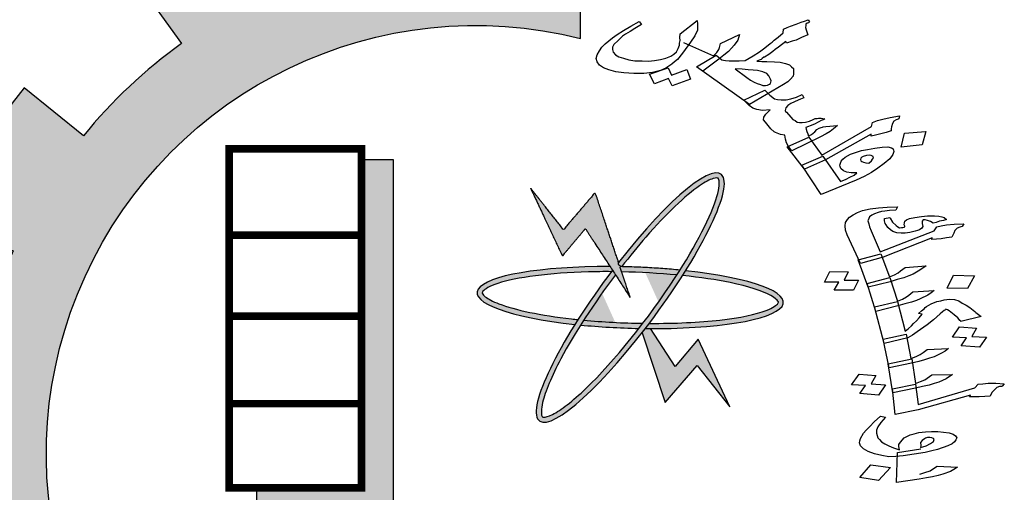
# Model space of a CAD drawing. Units: millimetres. Extents: x 2875 to 4442, y 1245 to 2398.
# Drawn here: x 3061 to 3067, y 1490 to 1492 of the extents above; entities that cross this region are included whole.
import ezdxf

# ---------------------------------------------------------------- set-up
doc = ezdxf.new("R2010")
doc.units = ezdxf.units.MM

msp = doc.modelspace()

# ---------------------------------------------------------------- hatches: boundary and pattern name
at = {"linetype": 'Continuous'}
for points in [[(3065.86524, 1487.4831, 0.0232143), (3066.06754, 1487.66671), (3065.75439, 1487.98112, -1.7162899), (3064.6037, 1492.17589), (3064.6037, 1493.08384, 0.0670043), (3063.70091, 1493.12748), (3063.73881, 1492.68534, 0.0670043), (3062.97219, 1492.51446), (3062.81872, 1492.93084, 0.0670043), (3062.01993, 1492.50792), (3062.27804, 1492.14695, 0.0670043), (3061.70578, 1491.60895), (3061.36141, 1491.88883, 0.0670043), (3060.89004, 1491.11763), (3061.29616, 1490.93879, 0.0670043), (3061.07834, 1490.18416), (3060.63938, 1490.24925, 0.0670043), (3060.62727, 1489.34549), (3061.06781, 1489.39879, 0.0670043), (3061.26534, 1488.6386), (3060.85457, 1488.4707, 0.0670043), (3061.30512, 1487.68715), (3061.65686, 1487.9577, 0.0670043), (3062.2145, 1487.40457), (3061.94681, 1487.05064, 0.0670043), (3062.73399, 1486.60647), (3062.89855, 1487.01858, 0.0670043), (3063.66032, 1486.82723), (3063.61059, 1486.38626, 0.0670043), (3064.51423, 1486.4057), (3064.44558, 1486.84412, 0.0670043), (3065.19842, 1487.06806), (3065.38055, 1486.6634, 0.0670043), (3066.1479, 1487.14101)], [(3063.51247, 1491.46976), (3063.32735, 1491.46976), (3063.32735, 1489.5566), (3062.71455, 1489.5566), (3062.71455, 1489.41272), (3063.51247, 1489.41272)], [(3064.89303, 1490.66623), (3064.83294, 1490.84634), (3064.68876, 1491.27845), (3064.50364, 1491.06162), (3064.31214, 1491.30395), (3064.49726, 1490.90857), (3064.63131, 1491.068)]]:
    msp.add_hatch(color=7, dxfattribs=at).paths.add_polyline_path(points)
h = msp.add_hatch(color=7, dxfattribs=at)
edge = h.paths.add_edge_path()
edge.add_spline(control_points=[(3064.84265, 1490.84616), (3064.88942, 1490.90662), (3064.93699, 1490.96486), (3065.10185, 1491.15426), (3065.21461, 1491.2617), (3065.32832, 1491.34005), (3065.35592, 1491.35423), (3065.39459, 1491.366), (3065.40221, 1491.3633), (3065.40436, 1491.36172), (3065.4056, 1491.3608), (3065.40733, 1491.35919), (3065.41323, 1491.33928), (3065.41186, 1491.30417), (3065.36918, 1491.15599), (3065.2904, 1490.99785), (3065.18255, 1490.82628)], knot_values=[5.058167, 5.058167, 5.058167, 5.058167, 5.3191048, 5.3191048, 5.9752999, 5.9752999, 6.2370972, 6.2370972, 6.4988945, 6.4988945, 6.4988945, 6.6493597, 6.6493597, 6.9955456, 6.9955456, 7.7239127, 7.7239127, 7.7239127, 7.7239127], degree=3, periodic=0)
edge.add_spline(control_points=[(3065.18255, 1490.82628), (3065.17662, 1490.81683), (3065.17059, 1490.80735), (3065.16448, 1490.79783)], knot_values=[5.0180731, 5.0180731, 5.0180731, 5.0180731, 5.058167, 5.058167, 5.058167, 5.058167], degree=3, periodic=0)
edge.add_spline(control_points=[(3065.16448, 1490.79783), (3065.16123, 1490.79276), (3065.15796, 1490.78769), (3065.09708, 1490.69387), (3065.03268, 1490.60309), (3064.96614, 1490.51606)], knot_values=[4.6243159, 4.6243159, 4.6243159, 4.6243159, 4.6456545, 4.6456545, 5.0180731, 5.0180731, 5.0180731, 5.0180731], degree=3, periodic=0)
edge.add_spline(control_points=[(3064.96614, 1490.51606), (3064.95852, 1490.50609), (3064.95087, 1490.49618), (3064.94321, 1490.48632)], knot_values=[4.5816693, 4.5816693, 4.5816693, 4.5816693, 4.6243159, 4.6243159, 4.6243159, 4.6243159], degree=3, periodic=0)
edge.add_spline(control_points=[(3064.94321, 1490.48632), (3064.83828, 1490.35141), (3064.72945, 1490.22735), (3064.55674, 1490.0615), (3064.48792, 1490.00859), (3064.41561, 1489.97214), (3064.39678, 1489.96822), (3064.37993, 1489.96948), (3064.38096, 1489.9687), (3064.3739, 1489.98676), (3064.37277, 1490.01507), (3064.39724, 1490.11687), (3064.43422, 1490.20622), (3064.52156, 1490.37112), (3064.56054, 1490.4376), (3064.60389, 1490.50615)], knot_values=[1.916592, 1.916592, 1.916592, 1.916592, 2.5001215, 2.5001215, 2.9814631, 2.9814631, 3.2319977, 3.2319977, 3.4825323, 3.4825323, 3.8005553, 3.8005553, 4.2906266, 4.2906266, 4.5816693, 4.5816693, 4.5816693, 4.5816693], degree=3, periodic=0)
edge.add_spline(control_points=[(3064.60389, 1490.50615), (3064.60978, 1490.51546), (3064.61575, 1490.52481), (3064.62179, 1490.53418)], knot_values=[1.8770788, 1.8770788, 1.8770788, 1.8770788, 1.916592, 1.916592, 1.916592, 1.916592], degree=3, periodic=0)
edge.add_spline(control_points=[(3064.62179, 1490.53418), (3064.67821, 1490.62174), (3064.74121, 1490.71199), (3064.8066, 1490.7989)], knot_values=[1.5081186, 1.5081186, 1.5081186, 1.5081186, 1.8770788, 1.8770788, 1.8770788, 1.8770788], degree=3, periodic=0)
edge.add_line((3064.8066, 1490.7989), (3064.7892, 1490.82562))
edge.add_ellipse((3064.89303, 1490.66623), major_axis=(0.52886, 0.71932), ratio=0.2, start_angle=85.702111, end_angle=86.380527)
edge.add_ellipse((3064.89303, 1490.66623), major_axis=(0.52886, 0.71932), ratio=0.2, start_angle=86.380527, end_angle=108.564092)
edge.add_ellipse((3064.89303, 1490.66623), major_axis=(0.52886, 0.71932), ratio=0.2, start_angle=108.564092, end_angle=110.806076)
edge.add_ellipse((3064.89303, 1490.66623), major_axis=(0.52886, 0.71932), ratio=0.2, start_angle=110.806076, end_angle=261.962364)
edge.add_ellipse((3064.89303, 1490.66623), major_axis=(0.52886, 0.71932), ratio=0.2, start_angle=261.962364, end_angle=263.99077)
edge.add_ellipse((3064.89303, 1490.66623), major_axis=(0.52886, 0.71932), ratio=0.2, start_angle=263.99077, end_angle=266.414377)
edge.add_ellipse((3064.89303, 1490.66623), major_axis=(0.52886, 0.71932), ratio=0.2, start_angle=266.414377, end_angle=288.530904)
edge.add_ellipse((3064.89303, 1490.66623), major_axis=(0.52886, 0.71932), ratio=0.2, start_angle=288.530904, end_angle=290.806076)
edge.add_ellipse((3064.89303, 1490.66623), major_axis=(0.52886, 0.71932), ratio=0.2, start_angle=290.806076, end_angle=441.962364)
edge.add_line((3064.82453, 1490.87154), (3064.83294, 1490.84634))
edge.add_ellipse((3064.89303, 1490.66623), major_axis=(-0.89235, 0.02872), ratio=0.2, start_angle=633.605079, end_angle=634.229966, ccw=False)
h = msp.add_hatch(color=7, dxfattribs=at)
edge = h.paths.add_edge_path()
edge.add_ellipse((3064.89303, 1490.66623), major_axis=(0.52886, 0.71932), ratio=0.2, start_angle=108.564092, end_angle=110.806076, ccw=False)
edge.add_spline(control_points=[(3064.58828, 1490.5375), (3064.57574, 1490.5388), (3064.56332, 1490.54015), (3064.37253, 1490.56208), (3064.22012, 1490.5942), (3064.09116, 1490.64358), (3064.06385, 1490.6583), (3064.03225, 1490.68351), (3064.03016, 1490.69133), (3064.03025, 1490.694), (3064.0303, 1490.69553), (3064.03065, 1490.69787), (3064.04372, 1490.714), (3064.07344, 1490.73276), (3064.22811, 1490.78425), (3064.42475, 1490.81014), (3064.69282, 1490.81717), (3064.73762, 1490.81755), (3064.78284, 1490.81721)], knot_values=[4.8423265, 4.8423265, 4.8423265, 4.8423265, 4.8875844, 4.8875844, 5.5437795, 5.5437795, 5.8055768, 5.8055768, 6.0673741, 6.0673741, 6.0673741, 6.2178393, 6.2178393, 6.5640252, 6.5640252, 7.3538249, 7.3538249, 7.5082329, 7.5082329, 7.5082329, 7.5082329], degree=3, periodic=0)
edge.add_ellipse((3064.89303, 1490.66623), major_axis=(0.52886, 0.71932), ratio=0.2, start_angle=85.702111, end_angle=86.380527, ccw=False)
edge.add_line((3064.7892, 1490.82562), (3064.7753, 1490.84696))
edge.add_ellipse((3064.89303, 1490.66623), major_axis=(-0.89235, 0.02872), ratio=0.2, start_angle=277.949836, end_angle=429.193924)
h = msp.add_hatch(color=7, dxfattribs=at)
edge = h.paths.add_edge_path()
edge.add_ellipse((3064.89303, 1490.66623), major_axis=(-0.89235, 0.02872), ratio=0.2, start_angle=251.436636, end_angle=273.605079)
edge.add_ellipse((3064.89303, 1490.66623), major_axis=(-0.89235, 0.02872), ratio=0.2, start_angle=273.605079, end_angle=274.229966)
edge.add_line((3064.83294, 1490.84634), (3064.84295, 1490.81633))
edge.add_spline(control_points=[(3064.84295, 1490.81633), (3064.95144, 1490.814), (3065.06102, 1490.80764), (3065.16448, 1490.79783)], knot_values=[10.6890834, 10.6890834, 10.6890834, 10.6890834, 11.0573257, 11.0573257, 11.0573257, 11.0573257], degree=3, periodic=0)
edge.add_spline(control_points=[(3065.16448, 1490.79783), (3065.17059, 1490.80735), (3065.17662, 1490.81683), (3065.18255, 1490.82628)], knot_values=[5.0180731, 5.0180731, 5.0180731, 5.0180731, 5.058167, 5.058167, 5.058167, 5.058167], degree=3, periodic=0)
h = msp.add_hatch(color=7, dxfattribs=at)
edge = h.paths.add_edge_path()
edge.add_ellipse((3064.89303, 1490.66623), major_axis=(-0.89235, 0.02872), ratio=0.2, start_angle=456.00923, end_angle=609.193924)
edge.add_ellipse((3064.89303, 1490.66623), major_axis=(0.52886, 0.71932), ratio=0.2, start_angle=288.530904, end_angle=290.806076, ccw=False)
edge.add_spline(control_points=[(3065.19751, 1490.79456), (3065.2996, 1490.78401), (3065.3948, 1490.77007), (3065.58191, 1490.73139), (3065.66448, 1490.70461), (3065.73546, 1490.66565), (3065.74935, 1490.65234), (3065.75786, 1490.63774), (3065.75791, 1490.63902), (3065.74703, 1490.62298), (3065.72432, 1490.60603), (3065.62655, 1490.56856), (3065.53197, 1490.54846), (3065.29555, 1490.52122), (3065.15185, 1490.5148), (3065.00353, 1490.51568)], knot_values=[7.9846671, 7.9846671, 7.9846671, 7.9846671, 8.3529805, 8.3529805, 8.8343221, 8.8343221, 9.0848567, 9.0848567, 9.3353913, 9.3353913, 9.6534142, 9.6534142, 10.1434855, 10.1434855, 10.6496385, 10.6496385, 10.6496385, 10.6496385], degree=3, periodic=0)
edge.add_ellipse((3064.89303, 1490.66623), major_axis=(0.52886, 0.71932), ratio=0.2, start_angle=263.99077, end_angle=266.414377, ccw=False)
h = msp.add_hatch(color=7, dxfattribs=at)
edge = h.paths.add_edge_path()
edge.add_spline(control_points=[(3064.94321, 1490.48632), (3064.95087, 1490.49618), (3064.95852, 1490.50609), (3064.96614, 1490.51606)], knot_values=[4.5816693, 4.5816693, 4.5816693, 4.5816693, 4.6243159, 4.6243159, 4.6243159, 4.6243159], degree=3, periodic=0)
edge.add_spline(control_points=[(3064.96614, 1490.51606), (3064.85021, 1490.5177), (3064.73244, 1490.52376), (3064.62179, 1490.53418)], knot_values=[7.5482737, 7.5482737, 7.5482737, 7.5482737, 7.9422256, 7.9422256, 7.9422256, 7.9422256], degree=3, periodic=0)
edge.add_spline(control_points=[(3064.62179, 1490.53418), (3064.61575, 1490.52481), (3064.60978, 1490.51546), (3064.60389, 1490.50615)], knot_values=[1.8770788, 1.8770788, 1.8770788, 1.8770788, 1.916592, 1.916592, 1.916592, 1.916592], degree=3, periodic=0)
edge.add_ellipse((3064.89303, 1490.66623), major_axis=(-0.89235, 0.02872), ratio=0.2, start_angle=431.463275, end_angle=453.592158)
h = msp.add_hatch(color=7, dxfattribs=at)
edge = h.paths.add_edge_path()
edge.add_ellipse((3064.89303, 1490.66623), major_axis=(-0.89235, 0.02872), ratio=0.2, start_angle=456.00923, end_angle=457.949836, ccw=False)
edge.add_ellipse((3064.89303, 1490.66623), major_axis=(0.52886, 0.71932), ratio=0.2, start_angle=261.962364, end_angle=263.99077, ccw=False)
edge.add_line((3064.96153, 1490.46092), (3065.0973, 1490.05402))
edge.add_line((3065.0973, 1490.05402), (3065.28242, 1490.27085))
edge.add_line((3065.28242, 1490.27085), (3065.47392, 1490.02851))
edge.add_line((3065.47392, 1490.02851), (3065.2888, 1490.4239))
edge.add_line((3065.2888, 1490.4239), (3065.15475, 1490.26447))
edge.add_line((3065.15475, 1490.26447), (3065.01076, 1490.48551))

# ---------------------------------------------------------------- linework, layer by layer
at = {"color": 7, "linetype": 'Continuous', "elevation": 0.00001}
for points in [[(3063.70091, 1493.12748), (3063.73881, 1492.68534, 0.0670043), (3062.97219, 1492.51446), (3062.81872, 1492.93084, 0.0670043), (3062.01993, 1492.50792), (3062.27804, 1492.14695, 0.0670043), (3061.70578, 1491.60895), (3061.36141, 1491.88883, 0.0670043), (3060.89004, 1491.11763), (3061.29616, 1490.93879, 0.0670043), (3061.07834, 1490.18416), (3060.63938, 1490.24925)], [(3064.44558, 1486.84412, 0.0670043), (3065.19842, 1487.06806), (3065.38055, 1486.6634, 0.0670043), (3066.1479, 1487.14101), (3065.86524, 1487.4831, 0.0232143), (3066.06754, 1487.66671), (3065.75439, 1487.98112, -1.7162899), (3064.6037, 1492.17589), (3064.6037, 1493.08384)]]:
    msp.add_lwpolyline(points, format="xyb", dxfattribs=at)
at = {"color": 7, "elevation": 0.00001}
for points in [[(3064.74674, 1492.14503), (3064.78905, 1492.18111), (3064.81584, 1492.20086), (3064.85388, 1492.22403), (3064.89567, 1492.24835), (3064.94496, 1492.27495), (3064.95828, 1492.25813), (3064.92024, 1492.23495), (3064.89281, 1492.21732), (3064.86474, 1492.20182), (3064.84792, 1492.18974), (3064.82242, 1492.16574), (3064.79693, 1492.14175), (3064.78956, 1492.12558), (3064.78968, 1492.1117), (3064.7942, 1492.09684), (3064.80688, 1492.08214), (3064.82705, 1492.06972), (3064.85409, 1492.06171), (3064.88552, 1492.05271), (3064.92006, 1492.04699), (3064.96145, 1492.04567), (3064.99845, 1492.04533), (3065.03416, 1492.04923), (3065.06922, 1492.05526), (3065.09988, 1492.06228), (3065.12924, 1492.07353)], [(3065.12924, 1492.07353), (3065.14606, 1492.08561), (3065.16224, 1492.09982), (3065.17272, 1492.11925), (3065.17945, 1492.13753), (3065.17998, 1492.14929), (3065.1836, 1492.16431), (3065.18218, 1492.18244), (3065.18387, 1492.20383), (3065.28286, 1492.28268), (3065.28492, 1492.26243), (3065.28569, 1492.24642), (3065.28517, 1492.23467), (3065.284, 1492.22503), (3065.26925, 1492.1927)], [(3065.71916, 1492.15564), (3065.73222, 1492.16658), (3065.75526, 1492.18519), (3065.7845, 1492.21033), (3065.78619, 1492.23172), (3065.80805, 1492.24069), (3065.82616, 1492.24853), (3065.85928, 1492.26093), (3065.88865, 1492.27218), (3065.90741, 1492.27789), (3065.92992, 1492.28474), (3065.93755, 1492.27315), (3065.93069, 1492.26874), (3065.92319, 1492.26646), (3065.91698, 1492.25993), (3065.91516, 1492.25241), (3065.91464, 1492.24066), (3065.91852, 1492.22792), (3065.9224, 1492.21518), (3065.92757, 1492.19819), (3065.89134, 1492.18253), (3065.85887, 1492.168), (3065.83636, 1492.16115), (3065.80324, 1492.14875), (3065.80001, 1492.15937), (3065.75705, 1492.12542), (3065.73648, 1492.11219), (3065.72341, 1492.10126), (3065.70038, 1492.08265)], [(3065.26925, 1492.1927), (3065.24388, 1492.15482), (3065.19742, 1492.09196), (3065.16766, 1492.05507), (3065.15148, 1492.04086), (3065.13531, 1492.02666), (3065.11849, 1492.01458), (3065.10102, 1492.00463), (3065.06855, 1491.9901), (3065.02288, 1491.97853), (3064.97152, 1491.97217), (3064.91383, 1491.97317), (3064.85549, 1491.9763), (3064.8084, 1491.98284), (3064.76817, 1491.9938), (3064.7361, 1492.00492), (3064.71463, 1492.02158), (3064.70066, 1492.04053), (3064.69484, 1492.05964), (3064.70028, 1492.08217), (3064.71387, 1492.10487), (3064.72811, 1492.12544), (3064.74674, 1492.14503)], [(3065.20313, 1492.15402), (3065.37878, 1492.07525), (3065.39742, 1492.09484), (3065.40855, 1492.11214), (3065.41101, 1492.11753), (3065.41282, 1492.12504), (3065.41826, 1492.14758), (3065.52939, 1492.19996), (3065.51904, 1492.16665), (3065.49924, 1492.13742), (3065.48371, 1492.1211), (3065.46507, 1492.10151), (3065.43894, 1492.07963), (3065.40905, 1492.05662), (3065.31563, 1491.98643)], [(3065.70038, 1492.08265), (3065.67605, 1492.06829), (3065.6723, 1492.06714), (3065.66234, 1492.05947), (3065.65548, 1492.05506), (3065.64487, 1492.04952), (3065.62986, 1492.04495), (3065.65936, 1492.04233), (3065.68821, 1492.04183), (3065.73335, 1492.04165), (3065.76724, 1492.03804), (3065.79803, 1492.03117), (3065.82067, 1492.02414), (3065.83269, 1492.01156), (3065.84407, 1492.00111), (3065.84485, 1491.9851), (3065.84497, 1491.97122), (3065.84135, 1491.9562), (3065.82582, 1491.93987), (3065.81029, 1491.92355), (3065.78597, 1491.90919), (3065.58827, 1491.79102), (3065.27903, 1492.01241), (3065.39379, 1492.07981), (3065.42664, 1492.05269), (3065.43544, 1492.05073), (3065.44863, 1492.04779), (3065.46933, 1492.04713), (3065.49818, 1492.04663), (3065.52702, 1492.04613), (3065.56337, 1492.04791), (3065.60827, 1492.07549), (3065.64631, 1492.09867), (3065.6762, 1492.12169), (3065.70919, 1492.14797), (3065.71916, 1492.15564)], [(3066.36606, 1490.90124), (3066.23449, 1490.86388), (3066.15787, 1491.03281), (3066.14708, 1491.05853), (3066.14444, 1491.08399), (3066.14722, 1491.1042), (3066.15868, 1491.12209), (3066.17122, 1491.1359), (3066.1919, 1491.14944), (3066.21692, 1491.16182), (3066.24629, 1491.17305), (3066.29195, 1491.18375)], [(3066.29195, 1491.18375), (3066.33868, 1491.19036), (3066.3903, 1491.19376), (3066.4506, 1491.19486), (3066.43967, 1491.17491), (3066.40381, 1491.17303), (3066.37611, 1491.17088), (3066.35654, 1491.16847), (3066.33805, 1491.16196), (3066.31576, 1491.15456), (3066.30161, 1491.1469), (3066.28801, 1491.13719), (3066.28254, 1491.12722), (3066.27816, 1491.11315), (3066.28245, 1491.09678), (3066.28728, 1491.07835), (3066.29753, 1491.05468), (3066.34985, 1490.93221), (3066.66474, 1491.05599), (3066.67893, 1491.07887), (3066.70556, 1491.08512), (3066.73654, 1491.0902), (3066.78001, 1491.09387), (3066.83596, 1491.09612), (3066.82777, 1491.08116), (3066.82016, 1491.07938), (3066.81255, 1491.0776), (3066.7984, 1491.06993), (3066.78533, 1491.05818), (3066.77768, 1491.04117), (3066.76729, 1491.01918), (3066.73631, 1491.01409), (3066.70533, 1491.00901), (3066.67762, 1491.00686), (3066.64992, 1491.00471), (3066.65157, 1491.01379), (3066.36606, 1490.90124)], [(3066.56518, 1490.46549), (3066.53796, 1490.44607), (3066.50966, 1490.43075), (3066.37268, 1490.39864), (3066.31683, 1490.61155), (3066.45001, 1490.64277), (3066.49512, 1490.4708), (3066.51526, 1490.48639), (3066.5316, 1490.50108), (3066.54414, 1490.51489), (3066.56048, 1490.52958), (3066.57575, 1490.54837), (3066.59428, 1490.5701), (3066.57311, 1490.57383), (3066.58945, 1490.58852), (3066.60633, 1490.60117), (3066.61232, 1490.6091), (3066.61886, 1490.61497), (3066.64715, 1490.6303), (3066.68032, 1490.64242), (3066.70315, 1490.64777)], [(3066.70315, 1490.64777), (3066.72218, 1490.65223), (3066.75316, 1490.65732), (3066.78194, 1490.65537), (3066.80853, 1490.64639), (3066.82805, 1490.63358), (3066.85137, 1490.62166), (3066.87088, 1490.60885), (3066.89147, 1490.59195), (3066.90123, 1490.58554), (3066.90719, 1490.57824), (3066.92236, 1490.56659), (3066.93753, 1490.55493), (3066.81958, 1490.52729), (3066.81904, 1490.52934), (3066.81416, 1490.53254), (3066.80875, 1490.53779), (3066.80225, 1490.54713), (3066.78113, 1490.56608), (3066.76107, 1490.58094), (3066.75078, 1490.58939), (3066.74156, 1490.59375), (3066.73668, 1490.59695), (3066.73234, 1490.59811), (3066.72907, 1490.59517), (3066.722, 1490.59134), (3066.71219, 1490.58252), (3066.69912, 1490.57077), (3066.6599, 1490.5355), (3066.62288, 1490.50726), (3066.56518, 1490.46549)], [(3066.92689, 1490.08741), (3066.89864, 1490.08731), (3066.87039, 1490.0872), (3066.87585, 1490.09718), (3066.5714, 1490.01061), (3066.43715, 1489.98349), (3066.42186, 1490.13419), (3066.55611, 1490.16131), (3066.57096, 1490.0431)], [(3066.57096, 1490.0431), (3066.90097, 1490.14001), (3066.91951, 1490.16173), (3066.94721, 1490.16388), (3066.97873, 1490.16692), (3067.02327, 1490.1665), (3067.07269, 1490.16287), (3067.06015, 1490.14906), (3067.05635, 1490.14817), (3067.0444, 1490.14754), (3067.02971, 1490.14193), (3067.01664, 1490.13017), (3067.00084, 1490.11343), (3066.99045, 1490.09144), (3066.95894, 1490.0884), (3066.92689, 1490.08741)], [(3066.75827, 1489.65239), (3066.71422, 1489.63555), (3066.68758, 1489.62931), (3066.65333, 1489.62128), (3066.61855, 1489.6153), (3066.57616, 1489.60754), (3066.4441, 1489.58745), (3066.45061, 1489.76282), (3066.58647, 1489.7838)], [(3066.58059, 1489.63683), (3066.6105, 1489.64601), (3066.6404, 1489.65519), (3066.65401, 1489.6649), (3066.68177, 1489.68227), (3066.80017, 1489.67742), (3066.77948, 1489.66388), (3066.75827, 1489.65239)]]:
    msp.add_lwpolyline(points, dxfattribs=at)
for points in [[(3065.11293, 1492.00593), (3065.134, 1491.96363), (3065.22275, 1491.99528), (3065.24395, 1491.93909), (3065.13644, 1491.90173), (3065.11537, 1491.94404), (3065.03476, 1491.91255), (3065.00542, 1491.96857)], [(3065.71068, 1491.91411), (3065.71249, 1491.92162), (3065.7143, 1491.92913), (3065.71107, 1491.93975), (3065.70086, 1491.95984), (3065.68883, 1491.97242), (3065.66555, 1491.98157), (3065.63412, 1491.99057), (3065.60902, 1491.99221), (3065.57953, 1491.99483), (3065.54564, 1491.99843), (3065.50424, 1491.99975), (3065.57305, 1491.94878), (3065.59387, 1491.93424), (3065.61405, 1491.92182), (3065.63293, 1491.91365), (3065.65117, 1491.9076), (3065.66501, 1491.90253), (3065.68131, 1491.90285), (3065.69321, 1491.90416), (3065.70382, 1491.9097)], [(3065.81432, 1491.54663), (3065.80346, 1491.56885), (3065.797, 1491.59008), (3065.79429, 1491.61245), (3065.76855, 1491.61622), (3065.74966, 1491.62439), (3065.74022, 1491.62848), (3065.73078, 1491.63256), (3065.71306, 1491.65037), (3065.68073, 1491.68925), (3065.66871, 1491.70183), (3065.67169, 1491.71897), (3065.68282, 1491.73628), (3065.70831, 1491.76028), (3065.66445, 1491.75621), (3065.62991, 1491.76194), (3065.60663, 1491.77109), (3065.58581, 1491.78563), (3065.55542, 1491.81814), (3065.67716, 1491.87607), (3065.70691, 1491.84569), (3065.73342, 1491.82592), (3065.75101, 1491.82199), (3065.77236, 1491.81921), (3065.8012, 1491.81871), (3065.82811, 1491.82458), (3065.86188, 1491.83486), (3065.89435, 1491.84938), (3065.90392, 1491.83141), (3065.88581, 1491.82358), (3065.87145, 1491.81689), (3065.82836, 1491.79682), (3065.8109, 1491.78686), (3065.79912, 1491.77168), (3065.79549, 1491.75665), (3065.79743, 1491.75028), (3065.80248, 1491.74718), (3065.82782, 1491.71778), (3065.83985, 1491.7052), (3065.85434, 1491.69801), (3065.86507, 1491.68967), (3065.87827, 1491.68673), (3065.89457, 1491.68705), (3065.91462, 1491.68851), (3065.93713, 1491.69537), (3065.95899, 1491.70434), (3065.9696, 1491.70989), (3065.9815, 1491.71119), (3065.98965, 1491.71135), (3066.00595, 1491.71167), (3066.0273, 1491.70889), (3066.01669, 1491.70334), (3066.00608, 1491.69779), (3065.99172, 1491.6911), (3065.98486, 1491.68669), (3065.9705, 1491.68), (3065.95614, 1491.67331), (3065.91551, 1491.65863), (3065.91875, 1491.64801), (3065.92262, 1491.63527), (3065.92715, 1491.62041), (3065.93102, 1491.60767), (3065.94849, 1491.61763), (3065.96842, 1491.63297), (3065.98084, 1491.64603), (3065.99455, 1491.65485), (3066.00581, 1491.65827), (3066.01331, 1491.66056), (3066.01706, 1491.6617), (3066.03272, 1491.66414), (3066.10102, 1491.66869), (3066.07799, 1491.65008), (3066.05806, 1491.63474), (3066.03374, 1491.62038), (3066.00191, 1491.60373), (3065.83398, 1491.52246)], [(3066.00977, 1491.49709), (3066.2992, 1491.66405), (3066.30464, 1491.68659), (3066.33401, 1491.69784), (3066.36402, 1491.70698), (3066.40659, 1491.71529), (3066.46105, 1491.72491), (3066.45807, 1491.70776), (3066.45432, 1491.70662), (3066.44306, 1491.7032), (3066.42935, 1491.69438), (3066.42132, 1491.68034), (3066.41459, 1491.66205), (3066.41407, 1491.65029), (3066.41355, 1491.63854), (3066.38354, 1491.6294), (3066.35352, 1491.62027), (3066.32286, 1491.61325), (3066.29595, 1491.60738), (3066.29647, 1491.61914), (3066.03072, 1491.46866), (3065.90768, 1491.41498), (3065.80682, 1491.54435), (3065.93296, 1491.6013)], [(3066.47148, 1491.54249), (3066.49142, 1491.62512), (3066.61548, 1491.63504), (3066.59425, 1491.55666)], [(3066.15087, 1491.35676), (3066.17209, 1491.36785), (3066.19706, 1491.38009), (3066.21323, 1491.3943), (3066.18063, 1491.39365), (3066.15489, 1491.39742), (3066.136, 1491.40559), (3066.11958, 1491.41915), (3066.11635, 1491.42977), (3066.11376, 1491.43826), (3066.12295, 1491.46194), (3066.13163, 1491.47386), (3066.14469, 1491.48479), (3066.17652, 1491.50144), (3066.20589, 1491.5127), (3066.23966, 1491.52297), (3066.27471, 1491.529), (3066.31728, 1491.53732), (3066.36049, 1491.54351), (3066.39308, 1491.54415), (3066.41507, 1491.53924), (3066.42516, 1491.53304), (3066.42969, 1491.51817), (3066.42295, 1491.49989), (3066.40561, 1491.47605), (3066.37326, 1491.44764), (3066.33652, 1491.42022), (3066.29913, 1491.39492), (3066.25669, 1491.37273), (3066.20985, 1491.35151), (3066.00622, 1491.26633), (3065.89243, 1491.43817), (3066.01611, 1491.48974), (3066.11839, 1491.34223)], [(3066.2985, 1491.46433), (3066.30406, 1491.47298), (3066.30963, 1491.48163), (3066.30769, 1491.488), (3066.2976, 1491.49421), (3066.28441, 1491.49716), (3066.26875, 1491.49471), (3066.25, 1491.489), (3066.24314, 1491.4846), (3066.23693, 1491.47807), (3066.23511, 1491.47055), (3066.23705, 1491.46418), (3066.24274, 1491.45896), (3066.25218, 1491.45487), (3066.26538, 1491.45193), (3066.28232, 1491.45012)], [(3066.47077, 1491.04095), (3066.44579, 1491.04379), (3066.42355, 1491.05161), (3066.40891, 1491.06122), (3066.3932, 1491.07492), (3066.3851, 1491.09041), (3066.37914, 1491.09771), (3066.37699, 1491.1059), (3066.37485, 1491.11408), (3066.37543, 1491.12726), (3066.40641, 1491.13235), (3066.40748, 1491.12825), (3066.42154, 1491.10547), (3066.44266, 1491.08652), (3066.45296, 1491.07807), (3066.46218, 1491.07371), (3066.47413, 1491.07434), (3066.48228, 1491.07407), (3066.48989, 1491.07586), (3066.49316, 1491.0788), (3066.49208, 1491.08289), (3066.48993, 1491.09108), (3066.49105, 1491.10221), (3066.49271, 1491.11129), (3066.50252, 1491.1201), (3066.521, 1491.12661), (3066.55144, 1491.13374), (3066.59057, 1491.13857), (3066.62589, 1491.1425), (3066.66609, 1491.14323), (3066.69107, 1491.14039), (3066.7079, 1491.13782), (3066.72146, 1491.1323), (3066.73663, 1491.12065), (3066.71761, 1491.11619), (3066.69478, 1491.11084), (3066.67629, 1491.10433), (3066.65726, 1491.09987), (3066.64263, 1491.10948), (3066.62472, 1491.11615), (3066.6117, 1491.11962), (3066.59974, 1491.11899), (3066.59375, 1491.11106), (3066.59316, 1491.09789), (3066.59746, 1491.08151), (3066.592, 1491.07154), (3066.57839, 1491.06183), (3066.56751, 1491.05711), (3066.55229, 1491.05354), (3066.52185, 1491.0464), (3066.49468, 1491.04221)], [(3066.48628, 1490.78165), (3066.44877, 1490.77068), (3066.40745, 1490.75883), (3066.27862, 1490.72646), (3066.22043, 1490.88667), (3066.35254, 1490.92197), (3066.40427, 1490.78633), (3066.4331, 1490.79961), (3066.45432, 1490.8111), (3066.4674, 1490.82286), (3066.49461, 1490.84227), (3066.6174, 1490.8515), (3066.57984, 1490.82531), (3066.54121, 1490.80322), (3066.51565, 1490.79288)], [(3066.22333, 1490.76783), (3066.19437, 1490.70889), (3066.08138, 1490.70848), (3066.10923, 1490.7563), (3066.02449, 1490.75599), (3066.05673, 1490.81787), (3066.1621, 1490.81649), (3066.1386, 1490.76752)], [(3066.56139, 1490.64931), (3066.53148, 1490.64013), (3066.49397, 1490.62916), (3066.45265, 1490.61731), (3066.32382, 1490.58494), (3066.27271, 1490.74898), (3066.40535, 1490.78224), (3066.44947, 1490.64481), (3066.47884, 1490.65604), (3066.50333, 1490.67047), (3066.51694, 1490.68018), (3066.54035, 1490.69871), (3066.66314, 1490.70793), (3066.6468, 1490.69323), (3066.62612, 1490.67969), (3066.58314, 1490.65876)], [(3066.89915, 1490.79367), (3066.85818, 1490.71887), (3066.74032, 1490.72167), (3066.77694, 1490.79762)], [(3066.96868, 1490.4362), (3066.92776, 1490.37663), (3066.82077, 1490.38415), (3066.85296, 1490.43081), (3066.77096, 1490.43549), (3066.81187, 1490.49506), (3066.91071, 1490.4878), (3066.88287, 1490.43999)], [(3066.53203, 1490.28388), (3066.40213, 1490.2556), (3066.36624, 1490.42321), (3066.49995, 1490.45238), (3066.52886, 1490.31138), (3066.55822, 1490.32261), (3066.58325, 1490.335), (3066.60066, 1490.3456), (3066.62408, 1490.36412), (3066.74794, 1490.36925), (3066.7278, 1490.35366), (3066.70658, 1490.34217), (3066.6636, 1490.32123), (3066.6375, 1490.31294), (3066.6076, 1490.30376), (3066.57389, 1490.29369)], [(3066.63431, 1490.15574), (3066.59626, 1490.14682), (3066.5544, 1490.13701), (3066.42396, 1490.11078), (3066.39568, 1490.28017), (3066.53374, 1490.30818), (3066.55503, 1490.16541), (3066.5844, 1490.17663), (3066.60996, 1490.18697), (3066.62357, 1490.19668), (3066.63718, 1490.20639), (3066.65079, 1490.2161), (3066.77138, 1490.21829), (3066.73382, 1490.1921), (3066.69031, 1490.17321), (3066.66421, 1490.16492)], [(3066.29701, 1490.1636), (3066.37956, 1490.15687), (3066.33864, 1490.0973), (3066.23111, 1490.10687), (3066.2633, 1490.15353), (3066.18129, 1490.15821), (3066.22602, 1490.21868), (3066.32486, 1490.21142)], [(3066.40056, 1489.73805), (3066.35821, 1489.74551), (3066.31533, 1489.75502), (3066.27952, 1489.76836), (3066.25132, 1489.78348), (3066.23453, 1489.80127), (3066.2297, 1489.8197), (3066.23082, 1489.83083), (3066.23521, 1489.84489), (3066.25159, 1489.87481), (3066.26686, 1489.8936), (3066.28974, 1489.91417), (3066.31481, 1489.94178), (3066.35076, 1489.97411), (3066.38061, 1489.96807), (3066.35228, 1489.93752), (3066.33482, 1489.9117), (3066.3277, 1489.89265), (3066.32819, 1489.87538), (3066.33517, 1489.84876), (3066.346, 1489.83826), (3066.35737, 1489.82572), (3066.37689, 1489.81291), (3066.40021, 1489.80099), (3066.42733, 1489.78996), (3066.46261, 1489.77867), (3066.45992, 1489.78891), (3066.45777, 1489.7971), (3066.45836, 1489.81027), (3066.46709, 1489.82318), (3066.48889, 1489.84785), (3066.52479, 1489.86496), (3066.54708, 1489.87235), (3066.57372, 1489.8786), (3066.61284, 1489.88342), (3066.6487, 1489.8853), (3066.68509, 1489.88514), (3066.71822, 1489.88204), (3066.75188, 1489.87689), (3066.77413, 1489.86907), (3066.78877, 1489.85946), (3066.79579, 1489.84807), (3066.79087, 1489.83605), (3066.7816, 1489.82519), (3066.76853, 1489.81343), (3066.74351, 1489.80105), (3066.68424, 1489.78063), (3066.64999, 1489.77261), (3066.61194, 1489.76369), (3066.48422, 1489.74245), (3066.44076, 1489.73878)], [(3066.59368, 1489.83329), (3066.58495, 1489.82038), (3066.58544, 1489.80311), (3066.58432, 1489.79199), (3066.61803, 1489.80206), (3066.64306, 1489.81444), (3066.65993, 1489.82709), (3066.66486, 1489.83911), (3066.65944, 1489.84436), (3066.65022, 1489.84872), (3066.63773, 1489.85014), (3066.62578, 1489.84951), (3066.61436, 1489.84683), (3066.60729, 1489.843)], [(3066.40906, 1489.67485), (3066.33985, 1489.59996), (3066.23018, 1489.61772), (3066.29558, 1489.69172)]]:
    msp.add_lwpolyline(points, close=True, dxfattribs=at)
at = {"color": 7, "linetype": 'Continuous', "const_width": 0.04438, "elevation": 0.00001}
msp.add_lwpolyline([(3062.55496, 1489.5566), (3063.32735, 1489.5566), (3063.32735, 1491.53353), (3062.55496, 1491.53353)], close=True, dxfattribs=at)
at = {"color": 7, "linetype": 'Continuous', "elevation": 0.00001}
for points in [[(3062.71455, 1489.5566), (3062.71455, 1489.41272), (3063.51247, 1489.41272), (3063.51247, 1491.46976), (3063.32735, 1491.46976)], [(3064.96153, 1490.46092), (3065.0973, 1490.05402), (3065.28242, 1490.27085), (3065.47392, 1490.02851), (3065.2888, 1490.4239), (3065.15475, 1490.26447), (3065.01076, 1490.48551)]]:
    msp.add_lwpolyline(points, dxfattribs=at)
at = {"color": 7, "linetype": 'Continuous', "const_width": 0.04438, "elevation": 0.00001}
for points in [[(3062.55496, 1491.02973), (3063.32735, 1491.02973)], [(3062.55496, 1490.55782), (3063.32735, 1490.55782)], [(3062.55496, 1490.04764), (3063.32735, 1490.04764)]]:
    msp.add_lwpolyline(points, dxfattribs=at)
at = {"color": 7, "linetype": 'Continuous'}
for major_axis, start_param, end_param in [((0.52886, 0.71932), 1.495784, 7.7136984), ((-0.89235, 0.02872), 4.8511398, 7.4908471), ((-0.89235, 0.02872), 7.9588625, 10.6324398), ((-0.89235, 0.02872), 7.5304548, 7.9166766)]:
    msp.add_ellipse((3064.89303, 1490.66623, 0.00001), major_axis=major_axis, ratio=0.2, start_param=start_param, end_param=end_param, dxfattribs=at)
for points, knots in [([(3064.8066, 1490.7989, 0.00001), (3064.68263, 1490.63412, 0.00001), (3064.56724, 1490.45735, 0.00001), (3064.43422, 1490.20622, 0.00001), (3064.39724, 1490.11687, 0.00001), (3064.37277, 1490.01507, 0.00001), (3064.3739, 1489.98676, 0.00001), (3064.38096, 1489.9687, 0.00001), (3064.37993, 1489.96948, 0.00001), (3064.39678, 1489.96822, 0.00001), (3064.41561, 1489.97214, 0.00001), (3064.48792, 1490.00859, 0.00001), (3064.55674, 1490.0615, 0.00001), (3064.79677, 1490.292, 0.00001), (3065.00028, 1490.54469, 0.00001), (3065.27676, 1490.97077, 0.00001), (3065.36674, 1491.14752, 0.00001), (3065.41186, 1491.30417, 0.00001), (3065.41323, 1491.33928, 0.00001), (3065.40733, 1491.35919, 0.00001), (3065.4056, 1491.3608, 0.00001), (3065.40436, 1491.36172, 0.00001), (3065.40221, 1491.3633, 0.00001), (3065.39459, 1491.366, 0.00001), (3065.35592, 1491.35423, 0.00001), (3065.32832, 1491.34005, 0.00001), (3065.21461, 1491.2617, 0.00001), (3065.10185, 1491.15426, 0.00001), (3064.93699, 1490.96486, 0.00001), (3064.88942, 1490.90662, 0.00001), (3064.84265, 1490.84616, 0.00001)], [0, 0, 0, 0, 0.6995162, 0.6995162, 1.1895875, 1.1895875, 1.5076105, 1.5076105, 1.758145, 1.758145, 2.0086796, 2.0086796, 2.4900212, 2.4900212, 3.4886159, 3.4886159, 4.2784156, 4.2784156, 4.6246015, 4.6246015, 4.7750667, 4.7750667, 4.7750667, 5.036864, 5.036864, 5.2986613, 5.2986613, 5.9548564, 5.9548564, 6.2157941, 6.2157941, 6.2157941, 6.2157941]), ([(3064.78284, 1490.81721, 0.00001), (3064.73762, 1490.81755, 0.00001), (3064.69282, 1490.81717, 0.00001), (3064.42475, 1490.81014, 0.00001), (3064.22811, 1490.78425, 0.00001), (3064.07344, 1490.73276, 0.00001), (3064.04372, 1490.714, 0.00001), (3064.03065, 1490.69787, 0.00001), (3064.0303, 1490.69553, 0.00001), (3064.03025, 1490.694, 0.00001), (3064.03016, 1490.69133, 0.00001), (3064.03225, 1490.68351, 0.00001), (3064.06385, 1490.6583, 0.00001), (3064.09116, 1490.64358, 0.00001), (3064.22012, 1490.5942, 0.00001), (3064.37253, 1490.56208, 0.00001), (3064.56332, 1490.54015, 0.00001), (3064.57574, 1490.5388, 0.00001), (3064.58828, 1490.5375, 0.00001)], [4.8423265, 4.8423265, 4.8423265, 4.8423265, 4.9967345, 4.9967345, 5.7865342, 5.7865342, 6.1327201, 6.1327201, 6.2831853, 6.2831853, 6.2831853, 6.5449826, 6.5449826, 6.8067799, 6.8067799, 7.462975, 7.462975, 7.5082329, 7.5082329, 7.5082329, 7.5082329]), ([(3065.00353, 1490.51568, 0.00001), (3065.15185, 1490.5148, 0.00001), (3065.29555, 1490.52122, 0.00001), (3065.53197, 1490.54846, 0.00001), (3065.62655, 1490.56856, 0.00001), (3065.72432, 1490.60603, 0.00001), (3065.74703, 1490.62298, 0.00001), (3065.75791, 1490.63902, 0.00001), (3065.75786, 1490.63774, 0.00001), (3065.74935, 1490.65234, 0.00001), (3065.73546, 1490.66565, 0.00001), (3065.66448, 1490.70461, 0.00001), (3065.58191, 1490.73139, 0.00001), (3065.3948, 1490.77007, 0.00001), (3065.2996, 1490.78401, 0.00001), (3065.19751, 1490.79456, 0.00001)], [7.9846671, 7.9846671, 7.9846671, 7.9846671, 8.4908201, 8.4908201, 8.9808914, 8.9808914, 9.2989144, 9.2989144, 9.5494489, 9.5494489, 9.7999835, 9.7999835, 10.2813251, 10.2813251, 10.6496385, 10.6496385, 10.6496385, 10.6496385])]:
    msp.add_open_spline(points, degree=3, knots=knots, dxfattribs=at)
msp.add_rational_spline([(3065.18255, 1490.82628, 0.00001), (3065.01241, 1490.84322, 0.00001), (3064.83294, 1490.84634, 0.00001), (3064.76085, 1491.06239, 0.00001), (3064.68876, 1491.27845, 0.00001), (3064.5962, 1491.17003, 0.00001), (3064.50364, 1491.06162, 0.00001), (3064.40789, 1491.18279, 0.00001), (3064.31214, 1491.30395, 0.00001), (3064.4047, 1491.10626, 0.00001), (3064.49726, 1490.90857, 0.00001), (3064.56428, 1490.98828, 0.00001), (3064.63131, 1491.068, 0.00001), (3064.76217, 1490.86712, 0.00001), (3064.89303, 1490.66623, 0.00001), (3064.86298, 1490.75628, 0.00001), (3064.83294, 1490.84634, 0.00001)], [1, 0.980282677633, 1, 1, 1, 1, 1, 1, 1, 1, 1, 1, 1, 1, 1, 1, 1], degree=2, knots=[0, 0, 0, 0.3978187, 0.3978187, 1.3978187, 1.3978187, 2.3978187, 2.3978187, 3.3978187, 3.3978187, 4.3978187, 4.3978187, 5.3978187, 5.3978187, 6.3978187, 6.3978187, 7.3978187, 7.3978187, 7.3978187], dxfattribs=at)
for points in [[(3065.16448, 1490.79783, 0.00001), (3065.06102, 1490.80764, 0.00001), (3064.95144, 1490.814, 0.00001), (3064.84295, 1490.81633, 0.00001)], [(3064.62179, 1490.53418, 0.00001), (3064.73244, 1490.52376, 0.00001), (3064.85021, 1490.5177, 0.00001), (3064.96614, 1490.51606, 0.00001)]]:
    msp.add_open_spline(points, degree=3, dxfattribs=at)

doc.saveas('drawing.dxf')
